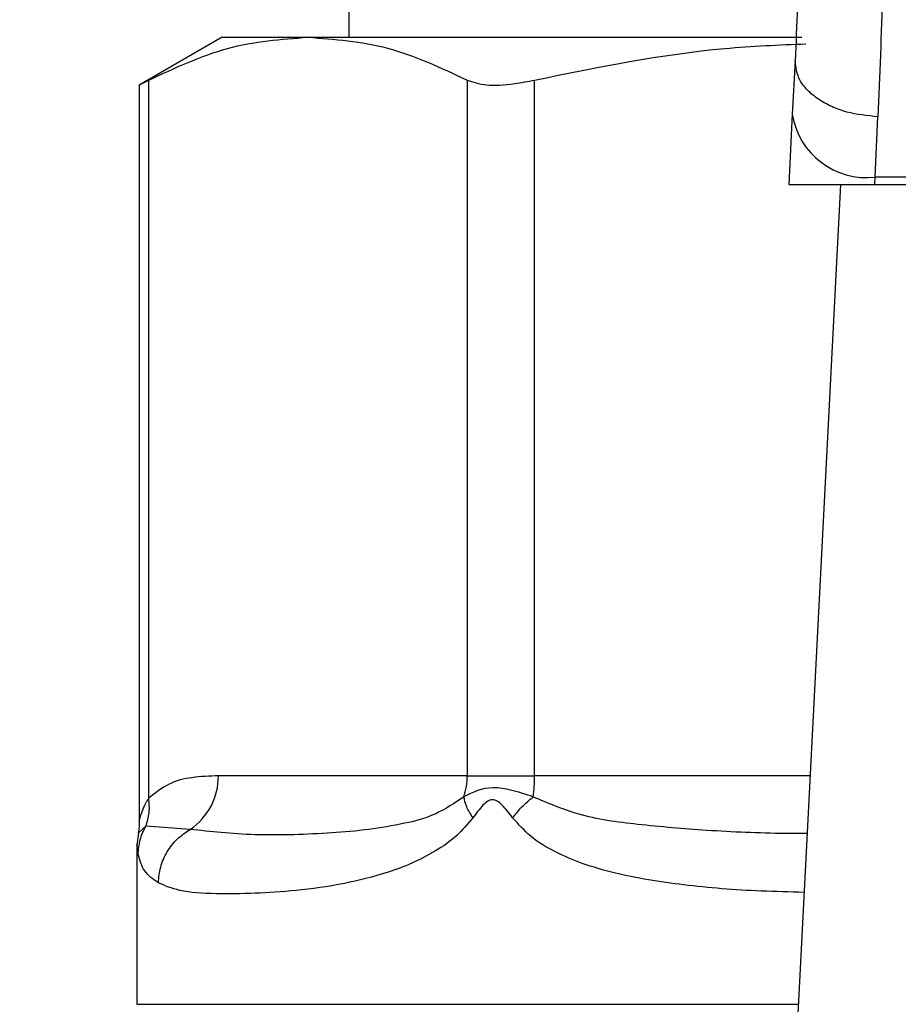
# Model space of a CAD drawing. Extents: x 0.4 to 10.6, y 0.4 to 8.1.
# Drawn here: x 7.3 to 7.4, y 6.6 to 6.7 of the extents above; entities that cross this region are included whole.
import ezdxf

# ---------------------------------------------------------------- set-up
doc = ezdxf.new("R2010")
doc.units = 0
doc.linetypes.add('SLD-SOLID', pattern=[0])
doc.layers.get('0').update_dxf_attribs({"linetype": 'CONTINUOUS'})
doc.styles.add('SLDTEXTSTYLE0', font='TXT', dxfattribs={"width": 0.75})
doc.dimstyles.new('SLDDIMSTYLE1', dxfattribs={"dimtxt": 0.125, "dimasz": 0.13, "dimexe": 0, "dimexo": 0.0625, "dimgap": 0.03125, "dimtad": 0, "dimtih": 1, "dimtoh": 1, "dimdec": 1, "dimlfac": 18, "dimrnd": 1e-09, "dimzin": 12, "dimtxsty": 'SLDTEXTSTYLE0', "dimsah": 1, "dimcen": 0.09, "dimazin": 3, "dimtfac": 1, "dimtdec": 1, "dimtofl": 0, "dimtmove": 0, "dimatfit": 3, "dimtolj": 1, "dimtzin": 12})

# ---------------------------------------------------------------- blocks, each defined once
blk = doc.blocks.new('_D_9')
at = {"color": 7, "linetype": 'SLD-SOLID'}
for p, q in [((7.00522515651465, 6.99064002347901), (7.00522515651465, 7.665702711842926)), ((8.92815845757158, 5.834049686749798), (8.92815845757158, 7.665702711842926)), ((7.00522515651465, 7.540702711842926), (7.805059857562521, 7.540702711842926)), ((8.92815845757158, 7.540702711842926), (8.128323756523706, 7.540702711842926))]:
    blk.add_line(p, q, dxfattribs=at)
for points in [[(7.00522515651465, 7.540702711842926), (7.13522515651465, 7.520702711842926), (7.13522515651465, 7.560702711842925)], [(8.92815845757158, 7.540702711842926), (8.79815845757158, 7.560702711842925), (8.79815845757158, 7.520702711842926)]]:
    blk.add_solid(points, dxfattribs=at)
at = {"color": 7, "linetype": 'SLD-SOLID', "insert": (7.805059857562521, 7.602617440081095), "char_height": 0.125, "attachment_point": 1, "style": 'SLDTEXTSTYLE0'}
blk.add_mtext('34.6', dxfattribs=at)

msp = doc.modelspace()

# ---------------------------------------------------------------- linework, layer by layer
at = {"color": 7, "linetype": 'SLD-SOLID'}
for p, q in [((7.324232140829613, 6.764349548831374), (7.324232140829613, 6.65280099448683)), ((7.317561100857, 6.65280099448683), (7.313200001607161, 6.650283115425435)), ((7.317561100857, 6.65280099448683), (7.322089724097512, 6.65280099448683)), ((7.322089724097512, 6.65280099448683), (7.348118128600348, 6.65280099448683)), ((7.347756224632945, 6.651560795480381), (7.347610798164776, 6.64874880426104)), ((7.313200001607161, 6.650316033563681), (7.313200001607161, 6.611465916437623)), ((7.313699640279736, 6.61269373040196), (7.313699509910871, 6.650542810203197)), ((7.330479938284154, 6.650542810203197), (7.330479938284154, 6.613868353869646)), ((7.334031055779859, 6.613868353869646), (7.334031055779859, 6.650542810203197)), ((7.347610798164776, 6.64874880426104), (7.347418764827606, 6.645036355295715)), ((7.351979393624315, 6.645429678159424), (7.352124885276916, 6.648610939187003)), ((7.347418764827606, 6.645036355295715), (7.351959056081477, 6.645036355295715)), ((7.350156445794275, 6.645036355295715), (7.347592416154904, 6.595464572397626)), ((7.351959056081477, 6.645036355295715), (7.351979393624315, 6.645429678159424)), ((7.351959056081477, 6.645036355295715), (7.402148331105504, 6.645036355295715)), ((7.402127928378236, 6.645429678159424), (7.351979393624315, 6.645429678159424)), ((7.330479938284154, 6.613868353869646), (7.317364309056281, 6.613868353869646)), ((7.330479938284154, 6.613868353869646), (7.334031055779859, 6.613868353869646)), ((7.313162911665256, 6.610844448061323), (7.313077324505818, 6.610203424355372)), ((7.31587940769147, 6.611046519801048), (7.313542350244912, 6.611212870471943)), ((7.313077324505818, 6.610208052450057), (7.313077324505818, 6.601822531542532))]:
    msp.add_line(p, q, dxfattribs=at)
at = {"color": 8, "linetype": 'SLD-SOLID'}
for p, q in [((7.348544304417869, 6.613868353869646), (7.334031055779859, 6.613868353869646)), ((7.31354228506048, 6.611212935656375), (7.313141465987073, 6.610847316176338)), ((7.313077324505818, 6.601822531542532), (7.347921271615197, 6.601822531542532))]:
    msp.add_line(p, q, dxfattribs=at)
at = {"color": 7, "linetype": 'SLD-SOLID'}
for centre, radius, start, end in [((7.351520765159878, 6.649360547176442), 0.003957533486572442, 188.8922536523136, 276.6548144468235), ((7.314024012823257, 6.613824471292335), 0.003340584470559432, 303.7389766840587, 0.7526703223865009), ((7.326958240607237, 6.613866195902961), 0.00352169833807866, 341.697849667997, 0.03510873993660135), ((7.325836823320123, 6.613857055785905), 0.008194240248546146, 352.3080641258807, 0.07899850387422316)]:
    msp.add_arc(centre, radius, start, end, dxfattribs=at)
for points, knots in [([(7.348046230171665, 6.663802171104002), (7.348036703251116, 6.661597779576955), (7.348017626940853, 6.657183797482634), (7.347843427129743, 6.653436600701932), (7.347756224632945, 6.651560795480381)], [0, 0, 0, 0, 0.4994110714412102, 1, 1, 1, 1]), ([(7.352420627045666, 6.662734124182911), (7.352410925219943, 6.660185638868885), (7.352391585129199, 6.655105364430135), (7.35221359023582, 6.650770999342147), (7.352124885276916, 6.648610939187003)], [0, 0, 0, 0, 0.5016432369456947, 1, 1, 1, 1]), ([(7.313699509910871, 6.650542810203197), (7.315080581390103, 6.651188958621296), (7.317855757016999, 6.652487352924727), (7.320673990112944, 6.652696120497495), (7.322089724097512, 6.65280099448683)], [0, 0, 0, 0, 0.4976519200609999, 1, 1, 1, 1]), ([(7.322089724097512, 6.65280099448683), (7.323491613135427, 6.652698165770463), (7.326309791045197, 6.652491452108312), (7.329085162168737, 6.651194566371747), (7.330479938284154, 6.650542810203197)], [0, 0, 0, 0, 0.4974451872086435, 1, 1, 1, 1]), ([(7.334031055779859, 6.650542810203197), (7.337361713776581, 6.65122615680066), (7.342096114417472, 6.65219750737828), (7.346904043254856, 6.652398121202174), (7.348329586898304, 6.652457602898163)], [0, 0, 0, 0, 0.7035015093476549, 1, 1, 1, 1]), ([(7.352124885276916, 6.648610939187003), (7.351564348663066, 6.648666494030211), (7.350701236965645, 6.648752037122022), (7.349667386547369, 6.649138015601122), (7.348959414050163, 6.649526142799653), (7.34839631904552, 6.64999691642797), (7.347864208251645, 6.650668685246173), (7.34779873507407, 6.651209594066273), (7.347756224632945, 6.651560795480381)], [0, 0, 0, 0, 0.2391843274618059, 0.3682949262752226, 0.5002445212019101, 0.632155831022212, 0.7611660458927205, 1, 1, 1, 1]), ([(7.31326368679739, 6.650316098748113), (7.313262570609116, 6.650315468481524), (7.313260491815379, 6.650314294670377), (7.313560560305906, 6.650470484840438), (7.313699509910871, 6.650542810203197)], [0, 0, 0, 0, 0.5369403674415864, 0.9999999999999999, 0.9999999999999999, 0.9999999999999999, 0.9999999999999999]), ([(7.330479938284154, 6.650542810203197), (7.330784314752181, 6.650440008070689), (7.331393343181178, 6.650234310758855), (7.332733600713006, 6.650294442419065), (7.333676716052281, 6.650474980052298), (7.334031055779859, 6.650542810203197)], [0, 0, 0, 0, 0.3841315918692327, 0.7686108635142105, 1, 1, 1, 1]), ([(7.317364309056281, 6.613868353869646), (7.316901610410958, 6.613849930289207), (7.316024479991528, 6.61381500500252), (7.314786051602826, 6.613542491255172), (7.314043687454348, 6.61296251789272), (7.313699640279736, 6.61269373040196)], [0, 0, 0, 0, 0.3746254136185945, 0.71017140313258, 1, 1, 1, 1]), ([(7.333957332187077, 6.612760283707204), (7.333576170479678, 6.612884137140288), (7.332832588937926, 6.613125754083796), (7.331469105110395, 6.613349722553156), (7.330768858323407, 6.612996131322793), (7.330301789231035, 6.612760283707204)], [0, 0, 0, 0, 0.2593765212492463, 0.505999395588978, 0.9999999999999999, 0.9999999999999999, 0.9999999999999999, 0.9999999999999999]), ([(7.31354228506048, 6.611212935656375), (7.313617137848431, 6.611447533549042), (7.313766848607129, 6.611916745577896), (7.313722043572565, 6.612434729483293), (7.313699640279736, 6.61269373040196)], [0, 0, 0, 0, 0.4999826906426957, 1, 1, 1, 1]), ([(7.330301789231035, 6.612760283707204), (7.329809624516297, 6.612431862704278), (7.328686012890202, 6.611682077833295), (7.326896029977103, 6.611290634476601), (7.32497468255961, 6.610972578521372), (7.322309178741346, 6.61077704049509), (7.319009254734194, 6.610688719048239), (7.316958334217119, 6.610923178079285), (7.31587940769147, 6.611046519801048)], [0, 0, 0, 0, 0.0829808969541688, 0.1894453173288375, 0.301526803394161, 0.4259894521176631, 0.6980306155418486, 1, 1, 1, 1]), ([(7.330781742205096, 6.611652148360331), (7.33065731525264, 6.611850341345528), (7.330414236623106, 6.612237528191098), (7.330338717064702, 6.612588770116842), (7.330301854415468, 6.612760218522772)], [0, 0, 0, 0, 0.511879438743309, 1, 1, 1, 1]), ([(7.332873380264537, 6.611652148360331), (7.332695944055872, 6.611887664649837), (7.332444196942909, 6.612221815984477), (7.332111322039271, 6.612514937515599), (7.331931545462607, 6.61259462220824), (7.331760809497801, 6.612617933370184), (7.331539896493032, 6.612534286650945), (7.33118833587171, 6.612212360699371), (7.330950474127775, 6.611884525235072), (7.330781872573961, 6.611652148360331)], [0, 0, 0, 0, 0.2842571061983742, 0.4033049757022921, 0.4558601925513188, 0.5048618718324948, 0.604073883325849, 0.7193589966898385, 1, 1, 1, 1]), ([(7.332873380264537, 6.611652148360331), (7.333026418553563, 6.61184570389037), (7.333332499461855, 6.612232820427132), (7.333749052647624, 6.612584460955583), (7.333957332187077, 6.612760283707204)], [0, 0, 0, 0, 0.4999929263143461, 1, 1, 1, 1]), ([(7.313200001607161, 6.611486123611596), (7.313199980828842, 6.61129131216957), (7.313199957835433, 6.611075732661679), (7.313140303314724, 6.610873392449188), (7.313134556437262, 6.610853899803987)], [0, 0, 0, 0, 0.9036640074573333, 1, 1, 1, 1]), ([(7.330781872573961, 6.611652148360331), (7.330503194434554, 6.61132476007908), (7.329891656945896, 6.610606331975044), (7.328352635892003, 6.609570939897038), (7.326313994203399, 6.608715835008133), (7.323815847995622, 6.608115761295643), (7.321449388515166, 6.607793969203046), (7.319176328787624, 6.607647047380999), (7.317069872726544, 6.607635411341247), (7.315337029485898, 6.607739453223212), (7.314553290636371, 6.608074601346883), (7.314202472989488, 6.608224620548016)], [0, 0, 0, 0, 0.0415867656186842, 0.09125892063854874, 0.2007768912894365, 0.3067561102125569, 0.4360216717854694, 0.5602752017239856, 0.6991443249498085, 0.865330804978953, 1, 1, 1, 1]), ([(7.313138206765464, 6.609731880173062), (7.313158276686511, 6.60999011115319), (7.313198415634587, 6.610506561610523), (7.313427663620532, 6.610977481137361), (7.31354228506048, 6.611212935656375)], [0, 0, 0, 0, 0.5000111365218591, 1, 1, 1, 1]), ([(7.31420253817392, 6.608224620548016), (7.314229428452705, 6.608504244511871), (7.314284159335637, 6.609073374588707), (7.314642705163311, 6.60987121608914), (7.315172260879797, 6.610567868023193), (7.315646435441284, 6.610888826122872), (7.31587940769147, 6.611046519801048)], [0, 0, 0, 0, 0.2456622968013015, 0.5000065084786962, 0.7543423492965877, 1, 1, 1, 1]), ([(7.314202472989488, 6.608224620548016), (7.31393435432805, 6.608411161122901), (7.313413582041759, 6.608773482645571), (7.313228163102261, 6.609418802209315), (7.313138206765464, 6.609731880173062)], [0, 0, 0, 0, 0.5148481754816292, 1, 1, 1, 1])]:
    msp.add_open_spline(points, degree=3, knots=knots, dxfattribs=at)
at = {"color": 8, "linetype": 'SLD-SOLID'}
for points, knots in [([(7.313200783820346, 6.611479539983947), (7.313206060555711, 6.611504480501183), (7.313217531764321, 6.611558699228532), (7.313308843136939, 6.611895343590754), (7.313441138539246, 6.612229456248099), (7.313581647560946, 6.612503978026781), (7.313667758150434, 6.612642458511433), (7.313699640279736, 6.61269373040196)], [0, 0, 0, 0, 0.207796121133719, 0.4517324612382329, 0.7183966932344714, 0.8957374105617378, 1, 1, 1, 1]), ([(7.34838655809202, 6.610818309104023), (7.34800377047565, 6.610820099609873), (7.346197802329769, 6.610828547105016), (7.343226853832421, 6.610955998423958), (7.339583067974218, 6.611269021024531), (7.336486784787768, 6.611670345523999), (7.33473315202834, 6.61242598384009), (7.333957332187077, 6.612760283707204)], [0, 0, 0, 0, 0.07471285147941123, 0.3524905824785702, 0.602192375410873, 0.8240070239890367, 0.9999999999999999, 0.9999999999999999, 0.9999999999999999, 0.9999999999999999]), ([(7.348226399942181, 6.607722700420315), (7.347470496882974, 6.607741263838247), (7.345282022942141, 6.607795008238279), (7.341928168270761, 6.608062921044522), (7.338810463574318, 6.608558274857263), (7.336597918249699, 6.60919857226457), (7.335123028826199, 6.60982706215138), (7.333857044066323, 6.610566956496595), (7.333180337951119, 6.611313508284947), (7.332873380264537, 6.611652148360331)], [0, 0, 0, 0, 0.1293136925122338, 0.3743861634226001, 0.6058342723934809, 0.7186298932766058, 0.8175762801134747, 0.9172515782318456, 1, 1, 1, 1]), ([(7.313138206765464, 6.609731880173062), (7.31309857432394, 6.610049050136691), (7.313058529311045, 6.610369521820886), (7.313077713516773, 6.610209699054548), (7.313077911165707, 6.610208052450057)], [0, 0, 0, 0, 0.9896973095310908, 1, 1, 1, 1])]:
    msp.add_open_spline(points, degree=3, knots=knots, dxfattribs=at)

# ---------------------------------------------------------------- dimensions: what is measured, and where the dimension line sits
at = {"color": 7, "linetype": 'SLD-SOLID'}
dim = msp.add_linear_dim(base=(8.92815845757158, 7.540702711842926), p1=(7.00522515651465, 6.94064002347901), p2=(8.92815845757158, 5.784049686749798), dimstyle='SLDDIMSTYLE1', dxfattribs=at)
dim.commit()
dim.dimension.update_dxf_attribs({"geometry": '_D_9', "text_midpoint": (7.966691807043111, 7.540702711842926), "dimtype": 160})

doc.saveas('drawing.dxf')
